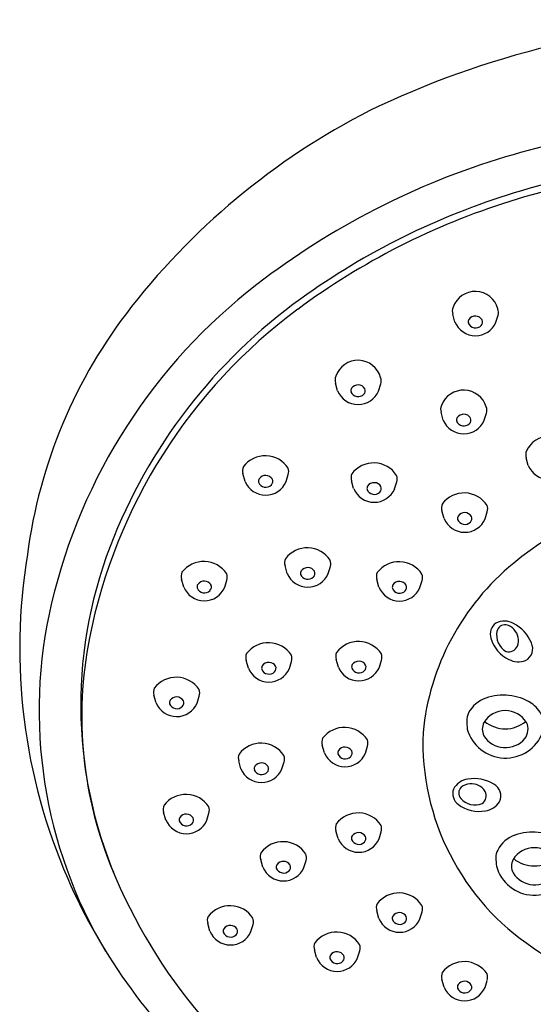
# Model space of a CAD drawing. Extents: x 814.5 to 830.6, y 124.8 to 163.8.
# Drawn here: x 825.7 to 827.4, y 160.5 to 163.8 of the extents above; entities that cross this region are included whole.
import ezdxf

# ---------------------------------------------------------------- set-up
doc = ezdxf.new("R2010")
doc.units = 0
doc.header["$LTSCALE"] = 0.64311
doc.layers.get('0').update_dxf_attribs({"color": 255, "linetype": 'CONTINUOUS'})

msp = doc.modelspace()

# ---------------------------------------------------------------- linework, layer by layer
for p, q in [((827.1366, 162.7797), (827.1293, 162.8052)), ((827.2706, 162.779), (827.2775, 162.802)), ((826.7532, 162.5548), (826.746, 162.5803)), ((826.8872, 162.5541), (826.8941, 162.5771)), ((827.0985, 162.4591), (827.0912, 162.4846)), ((827.2324, 162.4584), (827.2394, 162.4814)), ((827.3764, 162.3102), (827.3691, 162.3356)), ((826.4511, 162.2588), (826.4438, 162.2843)), ((826.585, 162.2581), (826.592, 162.2811)), ((826.8056, 162.2354), (826.7983, 162.2608)), ((826.9396, 162.2347), (826.9465, 162.2576)), ((827.1013, 162.1373), (827.0941, 162.1628)), ((827.2353, 162.1366), (827.2422, 162.1596)), ((826.5886, 161.9581), (826.5813, 161.9835)), ((826.7225, 161.9574), (826.7294, 161.9803)), ((826.2503, 161.9135), (826.243, 161.939)), ((826.3843, 161.9128), (826.3912, 161.9358)), ((826.8884, 161.9126), (826.8811, 161.9381)), ((827.0224, 161.9119), (827.0293, 161.9349)), ((826.4615, 161.648), (826.4542, 161.6734)), ((826.7556, 161.6517), (826.7483, 161.6772)), ((826.8896, 161.6511), (826.8965, 161.674)), ((826.5954, 161.6473), (826.6024, 161.6702)), ((826.1601, 161.535), (826.1528, 161.5605)), ((826.2941, 161.5343), (826.301, 161.5573)), ((826.7101, 161.3711), (826.7029, 161.3966)), ((826.8441, 161.3704), (826.851, 161.3934)), ((826.4373, 161.3196), (826.43, 161.3451)), ((826.5712, 161.3189), (826.5782, 161.3419)), ((826.1919, 161.1521), (826.1847, 161.1776)), ((826.3259, 161.1514), (826.3328, 161.1744)), ((826.7548, 161.0915), (826.7475, 161.117)), ((826.8887, 161.0908), (826.8956, 161.1138)), ((826.5091, 160.9977), (826.5018, 161.0232)), ((826.643, 160.997), (826.65, 161.02)), ((826.8883, 160.83), (826.881, 160.8555)), ((827.0223, 160.8293), (827.0292, 160.8523)), ((826.3359, 160.7885), (826.3286, 160.814)), ((826.4699, 160.7878), (826.4768, 160.8108)), ((826.6846, 160.7023), (826.6773, 160.7277)), ((826.8185, 160.7016), (826.8254, 160.7245)), ((827.1011, 160.6058), (827.0938, 160.6313)), ((827.235, 160.6051), (827.242, 160.6281))]:
    msp.add_line(p, q)
for centre, radius, start, end in [((828.1676, 160.7333), 3.0349, 90.9863, 114.9312), ((827.9199, 161.3862), 2.3389, 116.1712, 141.8777), ((828.1121, 160.6139), 2.8239, 89.9341, 106.6763), ((828.0219, 160.9152), 2.5094, 106.6763, 127.6469), ((828.1122, 160.6419), 2.6764, 89.9316, 106.9887), ((828.1137, 160.6316), 2.6644, 89.9636, 107.4322), ((828.0264, 160.9226), 2.3829, 106.9887, 125.7852), ((828.0173, 160.9385), 2.3427, 107.4322, 126.5278), ((827.6188, 161.4377), 1.8495, 127.6469, 166.7515), ((827.2031, 162.803), 0.0766, 14.9839, 161.0877), ((827.3884, 161.8034), 1.6632, 141.8777, 172.5303), ((827.6778, 161.4063), 1.7867, 125.7852, 159.009), ((827.6739, 161.4022), 1.7658, 126.5278, 168.7065), ((827.1618, 162.8146), 0.0338, 156.9559, 196.205), ((827.2035, 162.7729), 0.0261, 31.5926, 144.4927), ((827.2452, 162.8118), 0.0337, 343.1234, 19.0557), ((827.2037, 162.8074), 0.0726, 202.4069, 337.0004), ((827.1958, 162.7799), 0.0158, 148.9119, 191.9398), ((827.2041, 162.7863), 0.0257, 202.1708, 315.5719), ((827.2109, 162.7798), 0.0162, 314.9412, 24.5799), ((826.8198, 162.5781), 0.0766, 14.9839, 161.0877), ((826.7784, 162.5897), 0.0338, 156.9559, 196.205), ((826.8201, 162.548), 0.0261, 31.5926, 144.4927), ((826.8618, 162.5869), 0.0337, 343.1234, 19.0557), ((826.8204, 162.5825), 0.0726, 202.4069, 337.0004), ((826.8124, 162.5549), 0.0158, 148.9119, 191.9398), ((826.8207, 162.5614), 0.0257, 202.1708, 315.5719), ((826.8276, 162.5549), 0.0162, 314.9412, 24.5799), ((827.1649, 162.4795), 0.0775, 17.0736, 158.998), ((827.1236, 162.494), 0.0338, 156.9559, 196.205), ((827.1653, 162.4523), 0.0261, 31.5926, 144.4927), ((827.2071, 162.4912), 0.0337, 343.1234, 19.0557), ((827.1656, 162.4868), 0.0726, 202.4069, 337.0004), ((827.1577, 162.4593), 0.0158, 148.9119, 191.9398), ((827.1659, 162.4657), 0.0257, 202.1708, 315.5719), ((827.1728, 162.4592), 0.0162, 314.9412, 24.5799), ((827.4427, 162.3269), 0.0787, 19.5311, 156.5405), ((827.4016, 162.3451), 0.0338, 156.9559, 196.205), ((826.5166, 162.2527), 0.0897, 33.2705, 142.8011), ((826.8711, 162.2293), 0.0897, 33.2705, 142.8011), ((826.4762, 162.2937), 0.0338, 156.9559, 196.205), ((826.5597, 162.2909), 0.0337, 343.1234, 19.0557), ((826.8308, 162.2703), 0.0338, 156.9559, 196.205), ((827.4435, 162.3379), 0.0726, 202.4069, 337.0004), ((826.5182, 162.2865), 0.0726, 202.4069, 337.0004), ((826.5102, 162.259), 0.0158, 148.9119, 191.9398), ((826.5185, 162.2654), 0.0257, 202.1708, 315.5719), ((826.5179, 162.252), 0.0261, 31.5926, 144.4927), ((826.5254, 162.2589), 0.0162, 314.9412, 24.5799), ((826.8725, 162.2285), 0.0261, 31.5926, 144.4927), ((826.9142, 162.2674), 0.0337, 343.1234, 19.0557), ((826.8728, 162.2631), 0.0726, 202.4069, 337.0004), ((826.8648, 162.2355), 0.0158, 148.9119, 191.9398), ((826.8731, 162.2419), 0.0257, 202.1708, 315.5719), ((826.8799, 162.2355), 0.0162, 314.9412, 24.5799), ((827.1668, 162.1312), 0.0897, 33.2705, 142.8011), ((828.0827, 161.0702), 1.1908, 103.3909, 129.2888), ((827.1265, 162.1722), 0.0338, 156.9559, 196.205), ((827.1682, 162.1305), 0.0261, 31.5926, 144.4927), ((827.2099, 162.1694), 0.0337, 343.1234, 19.0557), ((827.1685, 162.165), 0.0726, 202.4069, 337.0004), ((827.1605, 162.1375), 0.0158, 148.9119, 191.9398), ((827.1688, 162.1439), 0.0257, 202.1708, 315.5719), ((827.1756, 162.1374), 0.0162, 314.9412, 24.5799), ((827.362, 161.5274), 1.4484, 159.009, 204.4), ((826.6541, 161.9519), 0.0897, 33.2705, 142.8011), ((827.5986, 161.7135), 1.8844, 170.6517, 203.5438), ((826.3158, 161.9074), 0.0897, 33.2705, 142.8011), ((826.6137, 161.9929), 0.0338, 156.9559, 196.205), ((826.6971, 161.9901), 0.0337, 343.1234, 19.0557), ((826.9539, 161.9065), 0.0897, 33.2705, 142.8011), ((826.2755, 161.9484), 0.0338, 156.9559, 196.205), ((826.6477, 161.9582), 0.0158, 148.9119, 191.9398), ((826.6554, 161.9512), 0.0261, 31.5926, 144.4927), ((826.6629, 161.9581), 0.0162, 314.9412, 24.5799), ((827.847, 161.3582), 0.8187, 129.2888, 174.393), ((826.3172, 161.9067), 0.0261, 31.5926, 144.4927), ((826.3589, 161.9456), 0.0337, 343.1234, 19.0557), ((826.6557, 161.9857), 0.0726, 202.4069, 337.0004), ((826.656, 161.9646), 0.0257, 202.1708, 315.5719), ((826.9135, 161.9475), 0.0338, 156.9559, 196.205), ((826.9552, 161.9058), 0.0261, 31.5926, 144.4927), ((826.997, 161.9447), 0.0337, 343.1234, 19.0557), ((826.3174, 161.9412), 0.0726, 202.4069, 337.0004), ((826.3095, 161.9137), 0.0158, 148.9119, 191.9398), ((826.3178, 161.9201), 0.0257, 202.1708, 315.5719), ((826.3246, 161.9136), 0.0162, 314.9412, 24.5799), ((826.9555, 161.9403), 0.0726, 202.4069, 337.0004), ((826.9476, 161.9128), 0.0158, 148.9119, 191.9398), ((826.9558, 161.9192), 0.0257, 202.1708, 315.5719), ((826.9627, 161.9127), 0.0162, 314.9412, 24.5799), ((827.3123, 161.5098), 1.5347, 166.7515, 210.8288), ((827.2981, 161.742), 0.0602, 60.367, 117.0042), ((827.2961, 161.7594), 0.0442, 124.9904, 197.6076), ((827.3343, 161.7569), 0.0617, 168.93, 240.5685), ((827.2998, 161.7636), 0.0265, 81.3587, 168.93), ((827.2933, 161.7428), 0.0482, 40.8748, 77.5259), ((827.2726, 161.6846), 0.1228, 22.1059, 63.2641), ((827.2941, 161.7387), 0.0504, 338.7361, 44.9775), ((827.2263, 161.4916), 1.3094, 168.7065, 202.9438), ((827.3581, 161.7752), 0.1081, 195.6729, 245.256), ((826.527, 161.6419), 0.0897, 33.2705, 142.8011), ((826.8211, 161.6456), 0.0897, 33.2705, 142.8011), ((827.3128, 161.7327), 0.0308, 253.4187, 336.5063), ((827.3474, 161.712), 0.0433, 297.2159, 25.8035), ((826.4866, 161.6829), 0.0338, 156.9559, 196.205), ((826.5701, 161.68), 0.0337, 343.1234, 19.0557), ((826.7808, 161.6866), 0.0338, 156.9559, 196.205), ((826.8642, 161.6838), 0.0337, 343.1234, 19.0557), ((827.3439, 161.735), 0.0658, 241.787, 290.764), ((826.5286, 161.6757), 0.0726, 202.4069, 337.0004), ((826.5207, 161.6481), 0.0158, 148.9119, 191.9398), ((826.5289, 161.6545), 0.0257, 202.1708, 315.5719), ((826.5283, 161.6411), 0.0261, 31.5926, 144.4927), ((826.5358, 161.6481), 0.0162, 314.9412, 24.5799), ((826.8227, 161.6794), 0.0726, 202.4069, 337.0004), ((826.8148, 161.6519), 0.0158, 148.9119, 191.9398), ((826.8231, 161.6583), 0.0257, 202.1708, 315.5719), ((826.8225, 161.6449), 0.0261, 31.5926, 144.4927), ((826.8299, 161.6518), 0.0162, 314.9412, 24.5799), ((826.2256, 161.5289), 0.0897, 33.2705, 142.8011), ((826.1852, 161.5699), 0.0338, 156.9559, 196.205), ((826.2687, 161.5671), 0.0337, 343.1234, 19.0557), ((826.2193, 161.5352), 0.0158, 148.9119, 191.9398), ((826.2269, 161.5282), 0.0261, 31.5926, 144.4927), ((827.2713, 161.454), 0.1024, 109.2943, 151.9903), ((827.2943, 161.3883), 0.1721, 58.0689, 109.2943), ((826.2272, 161.5627), 0.0726, 202.4069, 337.0004), ((826.2275, 161.5416), 0.0257, 202.1708, 315.5719), ((826.2344, 161.5351), 0.0162, 314.9412, 24.5799), ((827.3377, 161.4578), 0.0901, 21.793, 58.0689), ((827.2264, 161.4779), 0.0515, 151.9903, 181.5482), ((827.3008, 161.4274), 0.0823, 32.0511, 148.0657), ((826.7756, 161.365), 0.0897, 33.2705, 142.8011), ((827.5545, 161.4868), 0.3797, 181.5482, 185.6663), ((827.3017, 161.4844), 0.1299, 195.6667, 339.482), ((827.2759, 161.4491), 0.0498, 154.0925, 206.0599), ((827.3009, 161.5575), 0.1073, 230.9141, 309.0766), ((827.325, 161.449), 0.0506, 322.3437, 25.8261), ((826.7353, 161.406), 0.0338, 156.9559, 196.205), ((826.8187, 161.4032), 0.0337, 343.1234, 19.0557), ((827.8397, 161.4072), 0.808, 177.7997, 236.412), ((827.3014, 161.4718), 0.0833, 212.3856, 319.8389), ((826.5028, 161.3135), 0.0897, 33.2705, 142.8011), ((826.777, 161.3643), 0.0261, 31.5926, 144.4927), ((826.4624, 161.3545), 0.0338, 156.9559, 196.205), ((826.5459, 161.3517), 0.0337, 343.1234, 19.0557), ((826.7773, 161.3988), 0.0726, 202.4069, 337.0004), ((826.7693, 161.3713), 0.0158, 148.9119, 191.9398), ((826.7776, 161.3777), 0.0257, 202.1708, 315.5719), ((826.7844, 161.3712), 0.0162, 314.9412, 24.5799), ((826.5044, 161.3473), 0.0726, 202.4069, 337.0004), ((826.4965, 161.3198), 0.0158, 148.9119, 191.9398), ((826.5041, 161.3128), 0.0261, 31.5926, 144.4927), ((826.5116, 161.3197), 0.0162, 314.9412, 24.5799), ((826.5047, 161.3262), 0.0257, 202.1708, 315.5719), ((827.1857, 161.2259), 0.0602, 96.7195, 153.3566), ((827.1992, 161.1646), 0.1228, 58.4583, 99.6165), ((827.1738, 161.2387), 0.0442, 161.3429, 233.9601), ((827.1755, 161.2398), 0.0265, 133.035, 220.6063), ((827.1879, 161.2218), 0.0482, 92.5511, 129.2022), ((827.1915, 161.2199), 0.0504, 30.4125, 96.6538), ((827.2432, 161.231), 0.0433, 333.5684, 62.1559), ((826.2574, 161.146), 0.0897, 33.2705, 142.8011), ((827.2022, 161.2627), 0.0617, 220.6063, 292.2449), ((827.2078, 161.2309), 0.0308, 305.0951, 28.1826), ((826.2171, 161.187), 0.0338, 156.9559, 196.205), ((826.3005, 161.1842), 0.0337, 343.1234, 19.0557), ((827.2143, 161.2882), 0.1081, 232.0253, 281.6085), ((827.2268, 161.2474), 0.0658, 278.1395, 327.1164), ((826.2511, 161.1523), 0.0158, 148.9119, 191.9398), ((826.2588, 161.1453), 0.0261, 31.5926, 144.4927), ((826.2663, 161.1522), 0.0162, 314.9412, 24.5799), ((826.8203, 161.0854), 0.0897, 33.2705, 142.8011), ((826.2591, 161.1798), 0.0726, 202.4069, 337.0004), ((826.2594, 161.1587), 0.0257, 202.1708, 315.5719), ((826.7799, 161.1264), 0.0338, 156.9559, 196.205), ((826.8634, 161.1236), 0.0337, 343.1234, 19.0557), ((826.8139, 161.0917), 0.0158, 148.9119, 191.9398), ((826.8216, 161.0847), 0.0261, 31.5926, 144.4927), ((826.8291, 161.0916), 0.0162, 314.9412, 24.5799), ((827.3667, 161.0058), 0.1024, 109.2943, 151.9903), ((827.3897, 160.94), 0.1721, 58.0689, 109.2943), ((826.5746, 160.9916), 0.0897, 33.2705, 142.8011), ((826.8219, 161.1192), 0.0726, 202.4069, 337.0004), ((826.8222, 161.0981), 0.0257, 202.1708, 315.5719), ((827.3962, 160.9791), 0.0823, 32.0511, 148.0657), ((826.5342, 161.0326), 0.0338, 156.9559, 196.205), ((826.6177, 161.0298), 0.0337, 343.1234, 19.0557), ((827.3218, 161.0297), 0.0515, 151.9903, 181.5482), ((827.6499, 161.0385), 0.3797, 181.5482, 185.6663), ((826.5762, 161.0254), 0.0726, 202.4069, 337.0004), ((826.5682, 160.9979), 0.0158, 148.9119, 191.9398), ((826.5759, 160.9909), 0.0261, 31.5926, 144.4927), ((826.5834, 160.9978), 0.0162, 314.9412, 24.5799), ((827.397, 161.0361), 0.1299, 195.6667, 339.482), ((827.3712, 161.0009), 0.0498, 154.0925, 206.0599), ((827.3962, 161.1092), 0.1073, 230.9141, 309.0766), ((826.5765, 161.0043), 0.0257, 202.1708, 315.5719), ((827.3968, 161.0236), 0.0833, 212.3856, 319.8389), ((827.617, 161.7222), 1.9047, 203.5627, 228.6498), ((827.6768, 161.6702), 1.794, 204.4, 240.5206), ((826.9538, 160.8239), 0.0897, 33.2705, 142.8011), ((826.4014, 160.7824), 0.0897, 33.2705, 142.8011), ((826.9134, 160.8649), 0.0338, 156.9559, 196.205), ((826.9969, 160.8621), 0.0337, 343.1234, 19.0557), ((826.3611, 160.8234), 0.0338, 156.9559, 196.205), ((826.9475, 160.8302), 0.0158, 148.9119, 191.9398), ((826.9552, 160.8232), 0.0261, 31.5926, 144.4927), ((826.9626, 160.8301), 0.0162, 314.9412, 24.5799), ((826.4028, 160.7817), 0.0261, 31.5926, 144.4927), ((826.4445, 160.8206), 0.0337, 343.1234, 19.0557), ((826.9554, 160.8577), 0.0726, 202.4069, 337.0004), ((826.9558, 160.8366), 0.0257, 202.1708, 315.5719), ((826.403, 160.8162), 0.0726, 202.4069, 337.0004), ((826.3951, 160.7887), 0.0158, 148.9119, 191.9398), ((826.4034, 160.7951), 0.0257, 202.1708, 315.5719), ((826.4102, 160.7886), 0.0162, 314.9412, 24.5799), ((826.7501, 160.6961), 0.0897, 33.2705, 142.8011), ((826.7097, 160.7371), 0.0338, 156.9559, 196.205), ((826.7932, 160.7343), 0.0337, 343.1234, 19.0557), ((826.7437, 160.7024), 0.0158, 148.9119, 191.9398), ((826.7514, 160.6954), 0.0261, 31.5926, 144.4927), ((826.7589, 160.7023), 0.0162, 314.9412, 24.5799), ((828.104, 161.7557), 1.2448, 235.1542, 270.5267), ((826.7517, 160.7299), 0.0726, 202.4069, 337.0004), ((826.752, 160.7088), 0.0257, 202.1708, 315.5719), ((827.1666, 160.5997), 0.0897, 33.2705, 142.8011), ((827.1262, 160.6407), 0.0338, 156.9559, 196.205), ((827.2097, 160.6379), 0.0337, 343.1234, 19.0557), ((827.1603, 160.606), 0.0158, 148.9119, 191.9398), ((827.1679, 160.599), 0.0261, 31.5926, 144.4927), ((827.1754, 160.6059), 0.0162, 314.9412, 24.5799), ((827.1682, 160.6335), 0.0726, 202.4069, 337.0004), ((827.1685, 160.6124), 0.0257, 202.1708, 315.5719)]:
    msp.add_arc(centre, radius, start, end)

doc.saveas('drawing.dxf')
